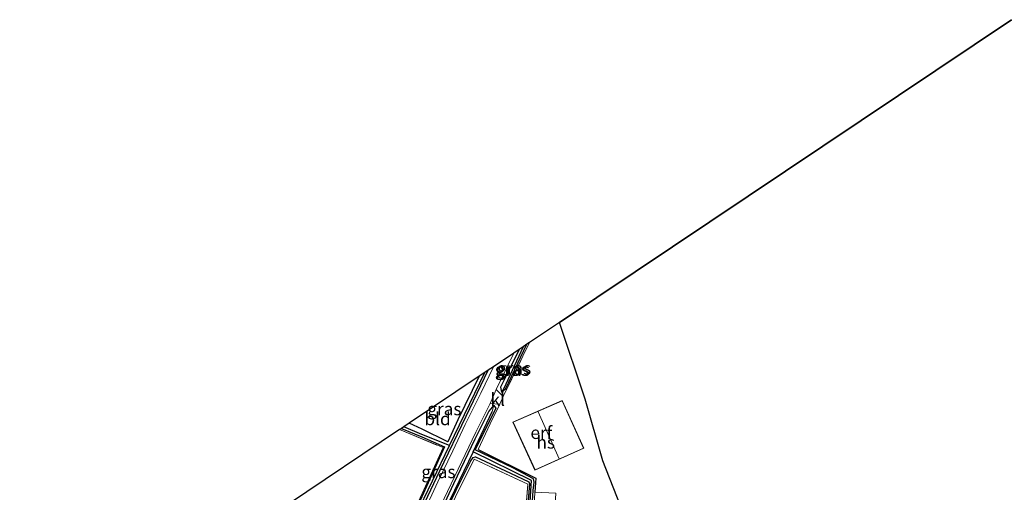
# Model space of a CAD drawing. Units: metres. Extents: x 259990 to 265853, y 478532 to 481253.
# Drawn here: x 263295 to 263490, y 481042 to 481135 of the extents above; entities that cross this region are included whole.
import ezdxf
from ezdxf.enums import TextEntityAlignment as Align

# ---------------------------------------------------------------- set-up
doc = ezdxf.new("R2010")
doc.units = ezdxf.units.M
doc.linetypes.add('IE-TERREINAFSCHEIDING', pattern=[10, 8, -2])
for name, color, linetype in [('B-ME-GR-BOS-GV-B6', 10, 'Continuous'), ('B-ME-GW-INSTEEKWATERGANG-L-B1', 10, 'Continuous'), ('B-ME-GW-WATERGANG-GREPPEL-L-B1', 10, 'Continuous'), ('B-ME-IE-TERREINAFSCHEIDING-HAAG-L-B1', 10, 'Continuous'), ('B-ME-KG-KADASTRAAL-OPNAMEDTMGRENS-L-B1', 10, 'Continuous')]:
    doc.layers.add(name, color=color, linetype=linetype)
for name, color, linetype, lineweight in [('B-ME-IE-GRASLAND-GV-B6', 93, 'Continuous', 18), ('B-ME-IE-GRONDWERKLIJN-GROND_INGERICHT-GV-B6', 253, 'Continuous', 18), ('B-ME-IE-HULPGEOMETRIE-L-B1', 53, 'Continuous', 18), ('B-ME-IE-TERREINAFSCHEIDING-DOORGANG-L-B1', 8, 'IE-TERREINAFSCHEIDING-KUNSTMATIG-OPEN', 18), ('B-ME-IE-TERREINAFSCHEIDING-RASTERHEKWERK-L-B1', 8, 'IE-TERREINAFSCHEIDING', 18), ('B-ME-KG-KADASTRAAL-DAKRAND-L-B1', 13, 'Continuous', 18), ('B-ME-KG-KADASTRAAL-NOKLIJN-L-B1', 13, 'Continuous', 18), ('B-ME-OG-BEBOUWING-GV-B6', 173, 'Continuous', 18), ('B-ME-VH-VERH_SOORT-BITUMEN-GV-B6', 8, 'IE-TERREINAFSCHEIDING-NATUURLIJK-HOUTWAL', 18), ('B-ME-VH-VERH_SOORT-KLINKERS-GV-B6', 8, 'IE-TERREINAFSCHEIDING-NATUURLIJK-HOUTWAL', 18)]:
    doc.layers.add(name, color=color, linetype=linetype, lineweight=lineweight)
doc.styles.add('NLCS-ISO', font='NLCS-ISO.TTF')
doc.linetypes.add('IE-TERREINAFSCHEIDING-KUNSTMATIG-OPEN', pattern='A,7,-1.5,[67,NLCS.SHX,S=0.75,R=0,X=0,Y=0],-1.5', length=10)
doc.linetypes.add('IE-TERREINAFSCHEIDING-NATUURLIJK-HOUTWAL', pattern='A,7,-1.5,[67,NLCS.SHX,S=0.75,R=45,X=0,Y=0],-1.5,7,-1.5,[70,NLCS.SHX,S=0.75,R=0,X=0,Y=0],-1.5', length=20)

msp = doc.modelspace()

# ---------------------------------------------------------------- linework, layer by layer
at = {"layer": 'B-ME-GR-BOS-GV-B6'}
msp.add_polyline3d([(263495.36, 480985.976, 45.271), (263485.027, 480983.65, 45.424), (263473.742, 480980.945, 45.508), (263458.582, 480977.702, 45.646), (263440.763, 480973.048, 45.727), (263434.696, 480971.541, 45.85), (263433.63, 480971.761, 45.937), (263430.074, 480982.025, 45.946), (263425.894, 480996.436, 46.021), (263422.421, 481009.501, 46.003), (263419.771, 481017.916, 46.018), (263418.964, 481020.27, 46), (263419.129, 481021.546, 46.465), (263416.161, 481033.497, 46.468), (263410.475, 481047.991, 46.468), (263406.966, 481060.187, 46.591), (263401.911, 481075.383, 46.453), (263491.384, 481135.346, 47.145)], dxfattribs=at)
at = {"layer": 'B-ME-GW-INSTEEKWATERGANG-L-B1'}
for points in [[(263393.889, 481070.006, 46.705), (263391.379, 481064.939, 46.858), (263390.248, 481062.54, 46.87), (263390.397, 481061.551, 46.87), (263391.297, 481062.285, 46.834), (263395.448, 481071.051, 46.759)], [(263370.61, 481054.406, 47.422), (263374.64, 481052.728, 47.29), (263379.123, 481050.734, 47.305), (263374, 481039.381, 47.188), (263369.59, 481029.834, 47.128), (263368.249, 481026.982, 47.143), (263368.052, 481025.657, 47.26), (263369.236, 481027.095, 47.296), (263372.311, 481033.552, 47.347), (263378.181, 481045.965, 47.272), (263383.388, 481056.851, 47.131), (263387.804, 481065.929, 47.008)], [(263385.993, 481064.715, 47.17), (263381.74, 481056.096, 47.08), (263379.81, 481051.747, 47.146), (263374.721, 481054.271, 47.287), (263372.14, 481055.432, 47.497)], [(263396.021, 481031.555, 46.711), (263396.684, 481042.12, 46.606), (263396.9, 481043.718, 46.606), (263396.723, 481044.395, 46.606), (263392.665, 481046.599, 46.705), (263385.187, 481050.163, 46.636), (263389.348, 481058.387, 46.603), (263388.923, 481059.024, 46.603), (263387.917, 481057.809, 46.654), (263385.128, 481052.281, 46.897), (263380.915, 481043.425, 46.852), (263374.633, 481029.972, 47.056)], [(263377.035, 481032.963, 47.041), (263381.469, 481042.167, 47.038), (263384.324, 481047.95, 47.038), (263384.783, 481048.617, 47.038), (263385.257, 481048.731, 47.038), (263392.214, 481045.532, 46.948), (263395.813, 481043.838, 46.936), (263395.937, 481043.392, 46.936), (263395.279, 481035.12, 46.825)]]:
    msp.add_polyline3d(points, dxfattribs=at)
at = {"layer": 'B-ME-GW-WATERGANG-GREPPEL-L-B1'}
for p, q in [((263394.721, 481070.564, 46.39), (263390.827, 481062.176, 46.516)), ((263384.827, 481049.742, 46.648), (263388.556, 481057.716, 46.648))]:
    msp.add_line(p, q, dxfattribs=at)
for points in [[(263368.777, 481027.057, 46.969), (263373.408, 481037.034, 46.969), (263380.112, 481051.026, 46.969), (263387.121, 481065.471, 46.672)], [(263380.112, 481051.026, 46.969), (263374.666, 481053.16, 46.969), (263371.081, 481054.722, 47.11)], [(263388.067, 480959.91, 45.835), (263388.05, 480962.579, 46.177), (263390.031, 480982.4, 46.168), (263391.65, 480994.479, 46.093), (263393.709, 481016.946, 46.498), (263395.584, 481031.543, 46.555), (263396.363, 481044.051, 46.579), (263384.827, 481049.742, 46.648), (263372.865, 481024.99, 46.939), (263366.192, 481010.512, 46.972), (263361.86, 481001.434, 46.972)]]:
    msp.add_polyline3d(points, dxfattribs=at)
at = {"layer": 'B-ME-IE-GRASLAND-GV-B6'}
for points in [[(263392.845, 481069.307, 46.903), (263393.889, 481070.006, 46.705), (263391.379, 481064.939, 46.858), (263390.248, 481062.54, 46.87), (263390.397, 481061.551, 46.87), (263391.297, 481062.285, 46.834), (263395.448, 481071.051, 46.759), (263395.947, 481071.386, 46.921), (263390.728, 481060.686, 47.056), (263389.343, 481062.116, 47.056), (263392.845, 481069.307, 46.903)], [(263393.889, 481070.006, 46.705), (263394.721, 481070.564, 46.39), (263390.827, 481062.176, 46.516), (263390.397, 481061.551, 46.87), (263390.248, 481062.54, 46.87), (263391.379, 481064.939, 46.858), (263393.889, 481070.006, 46.705)], [(263394.721, 481070.564, 46.39), (263395.448, 481071.051, 46.759), (263391.297, 481062.285, 46.834), (263390.397, 481061.551, 46.87), (263390.827, 481062.176, 46.516), (263394.721, 481070.564, 46.39)], [(263387.121, 481065.471, 46.672), (263387.804, 481065.929, 47.008), (263383.388, 481056.851, 47.131), (263378.181, 481045.965, 47.272), (263372.311, 481033.552, 47.347), (263369.236, 481027.095, 47.296), (263368.052, 481025.657, 47.26), (263368.777, 481027.057, 46.969), (263373.408, 481037.034, 46.969), (263380.112, 481051.026, 46.969), (263387.121, 481065.471, 46.672)], [(263371.081, 481054.722, 47.11), (263372.14, 481055.432, 47.497), (263374.721, 481054.271, 47.287), (263379.81, 481051.747, 47.146), (263381.74, 481056.096, 47.08), (263385.993, 481064.715, 47.17), (263387.121, 481065.471, 46.672), (263380.112, 481051.026, 46.969), (263374.666, 481053.16, 46.969), (263371.081, 481054.722, 47.11)], [(263372.311, 481033.552, 47.347), (263378.181, 481045.965, 47.272), (263383.388, 481056.851, 47.131), (263387.804, 481065.929, 47.008), (263388.828, 481066.615, 46.999), (263386.298, 481061.369, 47.092), (263383.253, 481055.164, 47.143), (263380.75, 481049.936, 47.284), (263377.831, 481043.836, 47.251), (263374.579, 481036.797, 47.293)], [(263388.923, 481059.024, 46.603), (263388.556, 481057.716, 46.648), (263384.827, 481049.742, 46.648), (263372.865, 481024.99, 46.939), (263366.192, 481010.512, 46.972), (263361.86, 481001.434, 46.972), (263360.977, 480999.362, 47.014), (263360.811, 481000.161, 47.014), (263361.877, 481002.582, 47.065), (263367.469, 481014.448, 47.065), (263374.633, 481029.972, 47.056), (263380.915, 481043.425, 46.852), (263385.128, 481052.281, 46.897), (263387.917, 481057.809, 46.654), (263388.923, 481059.024, 46.603)], [(263396.021, 481031.555, 46.711), (263396.684, 481042.12, 46.606), (263396.9, 481043.718, 46.606), (263396.723, 481044.395, 46.606), (263392.665, 481046.599, 46.705), (263385.187, 481050.163, 46.636), (263389.348, 481058.387, 46.603), (263388.923, 481059.024, 46.603), (263387.917, 481057.809, 46.654), (263385.128, 481052.281, 46.897), (263380.915, 481043.425, 46.852), (263374.633, 481029.972, 47.056)], [(263378.318, 481039.021, 47.341), (263385.358, 481053.623, 47.137), (263388.143, 481059.357, 47.056), (263390.079, 481059.193, 47.056), (263388.151, 481055.306, 47.044), (263385.781, 481050.218, 47.035), (263397.222, 481044.528, 46.849), (263397.041, 481041.763, 46.711), (263396.543, 481032.356, 46.711)], [(263391.65, 480994.479, 46.093), (263393.709, 481016.946, 46.498), (263395.584, 481031.543, 46.555), (263396.363, 481044.051, 46.579), (263384.827, 481049.742, 46.648), (263388.556, 481057.716, 46.648), (263388.923, 481059.024, 46.603), (263389.348, 481058.387, 46.603), (263385.187, 481050.163, 46.636), (263392.665, 481046.599, 46.705), (263396.723, 481044.395, 46.606), (263396.9, 481043.718, 46.606), (263396.684, 481042.12, 46.606), (263396.021, 481031.555, 46.711), (263395.05, 481024.827, 46.735), (263393.349, 481009.925, 46.537), (263391.947, 480995.4, 46.537), (263392.065, 480994.886, 46.537), (263394.076, 480994.735, 46.537), (263396.886, 480994.631, 46.411), (263397.946, 480994.441, 46.411), (263398.561, 480993.819, 46.411), (263398.013, 480993.929, 46.411), (263391.65, 480994.479, 46.093)], [(263370.61, 481054.406, 47.422), (263371.081, 481054.722, 47.11), (263374.666, 481053.16, 46.969), (263380.112, 481051.026, 46.969), (263373.408, 481037.034, 46.969), (263368.777, 481027.057, 46.969), (263368.052, 481025.657, 47.26), (263368.249, 481026.982, 47.143), (263369.59, 481029.834, 47.128), (263374, 481039.381, 47.188), (263379.123, 481050.734, 47.305), (263374.64, 481052.728, 47.29), (263370.61, 481054.406, 47.422)], [(263370.175, 481031.564, 47.143), (263378.894, 481050.58, 47.221), (263370.234, 481054.154, 47.365)], [(263370.234, 481054.154, 47.365), (263370.61, 481054.406, 47.422), (263374.64, 481052.728, 47.29), (263379.123, 481050.734, 47.305), (263374, 481039.381, 47.188)], [(263372.865, 481024.99, 46.939), (263384.827, 481049.742, 46.648), (263396.363, 481044.051, 46.579), (263395.584, 481031.543, 46.555)], [(263337.508, 480961.493, 46.903), (263340.803, 480950.449, 46.585), (263362.587, 480955.382, 46.588), (263386.966, 480961.278, 46.51), (263389.137, 480982.169, 46.522), (263392.215, 481010.514, 46.852), (263395.122, 481036.78, 47.062), (263395.641, 481043.345, 47.119), (263385.009, 481048.299, 47.104), (263373.845, 481025.764, 47.341), (263365.003, 481006.268, 47.206), (263362.659, 481001.175, 47.221), (263361.109, 480998.761, 47.305), (263356.816, 480988.525, 47.146), (263354.186, 480983.765, 47.074), (263351.506, 480979.138, 47.071), (263349.875, 480976.863, 47.032), (263348.329, 480974.811, 47.029), (263346.693, 480972.631, 46.999), (263340.954, 480965.793, 46.996), (263337.508, 480961.493, 46.903)], [(263395.279, 481035.12, 46.825), (263395.937, 481043.392, 46.936), (263395.813, 481043.838, 46.936), (263392.214, 481045.532, 46.948), (263385.257, 481048.731, 47.038), (263384.783, 481048.617, 47.038), (263384.324, 481047.95, 47.038), (263381.469, 481042.167, 47.038), (263377.035, 481032.963, 47.041)], [(263377.035, 481032.963, 47.041), (263381.469, 481042.167, 47.038), (263384.324, 481047.95, 47.038), (263384.783, 481048.617, 47.038), (263385.257, 481048.731, 47.038), (263392.214, 481045.532, 46.948), (263395.813, 481043.838, 46.936), (263395.937, 481043.392, 46.936), (263395.279, 481035.12, 46.825)]]:
    msp.add_polyline3d(points, dxfattribs=at)
at = {"layer": 'B-ME-IE-GRONDWERKLIJN-GROND_INGERICHT-GV-B6'}
for points in [[(263406.966, 481060.187, 46.591), (263410.475, 481047.991, 46.468), (263416.161, 481033.497, 46.468), (263419.129, 481021.546, 46.465), (263416.593, 481020.856, 46.801), (263401.161, 481017.991, 46.657), (263400.285, 481008.496, 46.66), (263399.006, 480995.053, 46.66), (263392.037, 480995.199, 46.783), (263393.77, 481012.599, 46.783), (263395.408, 481026.648, 46.753), (263396.543, 481032.356, 46.711), (263400.679, 481032.17, 46.711), (263401.175, 481041.599, 46.711), (263397.041, 481041.763, 46.711), (263397.222, 481044.528, 46.849), (263385.781, 481050.218, 47.035), (263388.151, 481055.306, 47.044), (263390.079, 481059.193, 47.056), (263390.728, 481060.686, 47.056), (263395.947, 481071.386, 46.921), (263401.911, 481075.383, 46.453), (263406.966, 481060.187, 46.591)], [(263372.14, 481055.432, 47.497), (263385.993, 481064.715, 47.17), (263381.74, 481056.096, 47.08), (263379.81, 481051.747, 47.146), (263374.721, 481054.271, 47.287), (263372.14, 481055.432, 47.497)], [(263392.68, 481055.631, 46.606), (263397.028, 481046.104, 46.606), (263406.712, 481050.453, 46.606), (263402.439, 481059.951, 46.606), (263392.68, 481055.631, 46.606)], [(263348.233, 481039.412, 47.764), (263370.234, 481054.154, 47.365), (263378.894, 481050.58, 47.221), (263370.175, 481031.564, 47.143), (263367.088, 481025.471, 46.792), (263368.251, 481025.11, 47.218), (263364.125, 481016.274, 47.473), (263351.144, 481018.993, 47.491), (263355.617, 481028.814, 47.362), (263345.228, 481033.756, 47.668), (263348.233, 481039.412, 47.764)], [(263362.587, 480955.382, 46.588), (263340.803, 480950.449, 46.585), (263337.508, 480961.493, 46.903), (263340.954, 480965.793, 46.996), (263346.693, 480972.631, 46.999), (263348.329, 480974.811, 47.029), (263349.875, 480976.863, 47.032), (263351.506, 480979.138, 47.071), (263354.186, 480983.765, 47.074), (263356.816, 480988.525, 47.146), (263361.109, 480998.761, 47.305), (263362.659, 481001.175, 47.221), (263365.003, 481006.268, 47.206), (263373.845, 481025.764, 47.341), (263385.009, 481048.299, 47.104), (263395.641, 481043.345, 47.119), (263395.122, 481036.78, 47.062), (263392.215, 481010.514, 46.852), (263389.137, 480982.169, 46.522), (263386.966, 480961.278, 46.51), (263362.587, 480955.382, 46.588)]]:
    msp.add_polyline3d(points, dxfattribs=at)
at = {"layer": 'B-ME-IE-HULPGEOMETRIE-L-B1'}
for p, q in [((263390.827, 481062.176, 46.516), (263390.397, 481061.551, 46.87)), ((263388.556, 481057.716, 46.648), (263388.923, 481059.024, 46.603))]:
    msp.add_line(p, q, dxfattribs=at)
at = {"layer": 'B-ME-IE-TERREINAFSCHEIDING-DOORGANG-L-B1'}
msp.add_line((263390.079, 481059.193, 47.056), (263390.728, 481060.686, 47.056), dxfattribs=at)
at = {"layer": 'B-ME-IE-TERREINAFSCHEIDING-HAAG-L-B1'}
msp.add_polyline3d([(263385.781, 481050.218, 47.035), (263397.222, 481044.528, 46.849), (263397.041, 481041.763, 46.711)], dxfattribs=at)
at = {"layer": 'B-ME-IE-TERREINAFSCHEIDING-RASTERHEKWERK-L-B1'}
msp.add_line((263390.728, 481060.686, 47.056), (263395.947, 481071.386, 46.921), dxfattribs=at)
for points in [[(263401.911, 481075.383, 46.453), (263406.966, 481060.187, 46.591), (263410.475, 481047.991, 46.468), (263416.161, 481033.497, 46.468), (263419.129, 481021.546, 46.465), (263416.593, 481020.856, 46.801)], [(263390.079, 481059.193, 47.056), (263388.151, 481055.306, 47.044), (263385.781, 481050.218, 47.035)], [(263370.234, 481054.154, 47.365), (263378.894, 481050.58, 47.221), (263370.175, 481031.564, 47.143), (263367.088, 481025.471, 46.792), (263368.251, 481025.11, 47.218), (263364.125, 481016.274, 47.473), (263361.786, 481011.265, 47.179), (263357.174, 481000.886, 47.182), (263354.364, 480995.311, 47.239)], [(263337.508, 480961.493, 46.903), (263340.803, 480950.449, 46.585), (263362.587, 480955.382, 46.588), (263386.966, 480961.278, 46.51), (263389.137, 480982.169, 46.522), (263392.215, 481010.514, 46.852), (263395.122, 481036.78, 47.062), (263395.641, 481043.345, 47.119), (263385.009, 481048.299, 47.104), (263373.845, 481025.764, 47.341), (263365.003, 481006.268, 47.206), (263362.659, 481001.175, 47.221), (263361.109, 480998.761, 47.305), (263356.816, 480988.525, 47.146), (263354.186, 480983.765, 47.074), (263351.506, 480979.138, 47.071), (263349.875, 480976.863, 47.032), (263348.329, 480974.811, 47.029), (263346.693, 480972.631, 46.999), (263340.954, 480965.793, 46.996), (263337.508, 480961.493, 46.903)]]:
    msp.add_polyline3d(points, dxfattribs=at)
at = {"layer": 'B-ME-KG-KADASTRAAL-DAKRAND-L-B1'}
msp.add_polyline3d([(263397.052, 481046.17, 49.39), (263392.746, 481055.606, 49.375), (263402.414, 481059.885, 49.327), (263406.646, 481050.478, 49.318), (263397.052, 481046.17, 49.39)], dxfattribs=at)
at = {"layer": 'B-ME-KG-KADASTRAAL-NOKLIJN-L-B1'}
msp.add_line((263401.806, 481048.341, 54.553), (263397.699, 481057.676, 54.601), dxfattribs=at)
at = {"layer": 'B-ME-KG-KADASTRAAL-OPNAMEDTMGRENS-L-B1'}
msp.add_polyline3d([(263491.384, 481135.346, 47.145), (263401.911, 481075.383, 46.453), (263395.947, 481071.386, 46.921), (263395.448, 481071.051, 46.759), (263394.721, 481070.564, 46.39), (263393.889, 481070.006, 46.705), (263392.845, 481069.307, 46.903), (263388.828, 481066.615, 46.999), (263387.804, 481065.929, 47.008), (263387.121, 481065.471, 46.672), (263385.993, 481064.715, 47.17), (263372.14, 481055.432, 47.497), (263371.081, 481054.722, 47.11), (263370.61, 481054.406, 47.422), (263370.234, 481054.154, 47.365), (263348.233, 481039.412, 47.764), (263333.294, 481032.276, 47.902), (263334.604, 481029.36, 47.902), (263326.507, 481023.581, 48.097), (263307.445, 481009.975, 48.112), (263265.811, 480980.257, 47.797)], dxfattribs=at)
at = {"layer": 'B-ME-OG-BEBOUWING-GV-B6'}
for points in [[(263397.028, 481046.104, 46.606), (263392.68, 481055.631, 46.606), (263402.439, 481059.951, 46.606), (263406.712, 481050.453, 46.606), (263397.028, 481046.104, 46.606)], [(263396.543, 481032.356, 46.711), (263397.041, 481041.763, 46.711), (263401.175, 481041.599, 46.711), (263400.679, 481032.17, 46.711), (263396.543, 481032.356, 46.711)]]:
    msp.add_polyline3d(points, dxfattribs=at)
at = {"layer": 'B-ME-VH-VERH_SOORT-BITUMEN-GV-B6'}
msp.add_polyline3d([(263374.579, 481036.797, 47.293), (263377.831, 481043.836, 47.251), (263380.75, 481049.936, 47.284), (263383.253, 481055.164, 47.143), (263386.298, 481061.369, 47.092), (263388.828, 481066.615, 46.999), (263392.845, 481069.307, 46.903), (263389.343, 481062.116, 47.056), (263388.143, 481059.357, 47.056), (263385.358, 481053.623, 47.137), (263378.318, 481039.021, 47.341)], dxfattribs=at)
at = {"layer": 'B-ME-VH-VERH_SOORT-KLINKERS-GV-B6'}
msp.add_polyline3d([(263390.079, 481059.193, 47.056), (263388.143, 481059.357, 47.056), (263389.343, 481062.116, 47.056), (263390.728, 481060.686, 47.056), (263390.079, 481059.193, 47.056)], dxfattribs=at)

# ---------------------------------------------------------------- texts
at = {"layer": 'B-ME-IE-GRASLAND-GV-B6', "ltscale": 0.2, "style": 'NLCS-ISO'}
for p in [(263392.4845, 481066.0575), (263392.645, 481066.036), (263392.9225, 481066.301), (263379.101, 481058.2485), (263377.928, 481045.793)]:
    msp.add_text('gras', height=2.5, dxfattribs=at).set_placement(p, align=Align.MIDDLE_CENTER)
at = {"layer": 'B-ME-IE-GRONDWERKLIJN-GROND_INGERICHT-GV-B6', "ltscale": 0.2, "style": 'NLCS-ISO'}
for s, p in [('bld', (263377.7573, 481056.2822)), ('erf', (263398.3078, 481053.554))]:
    msp.add_text(s, height=2.5, dxfattribs=at).set_placement(p, align=Align.MIDDLE_CENTER)
at = {"layer": 'B-ME-OG-BEBOUWING-GV-B6', "ltscale": 0.2, "style": 'NLCS-ISO'}
msp.add_text('hs', height=2.5, dxfattribs=at).set_placement((263399.1774, 481051.6486), align=Align.MIDDLE_CENTER)
at = {"layer": 'B-ME-VH-VERH_SOORT-KLINKERS-GV-B6', "ltscale": 0.2, "style": 'NLCS-ISO'}
msp.add_text('kl', height=2.5, dxfattribs=at).set_placement((263389.6744, 481060.109), align=Align.MIDDLE_CENTER)

doc.saveas('drawing.dxf')
